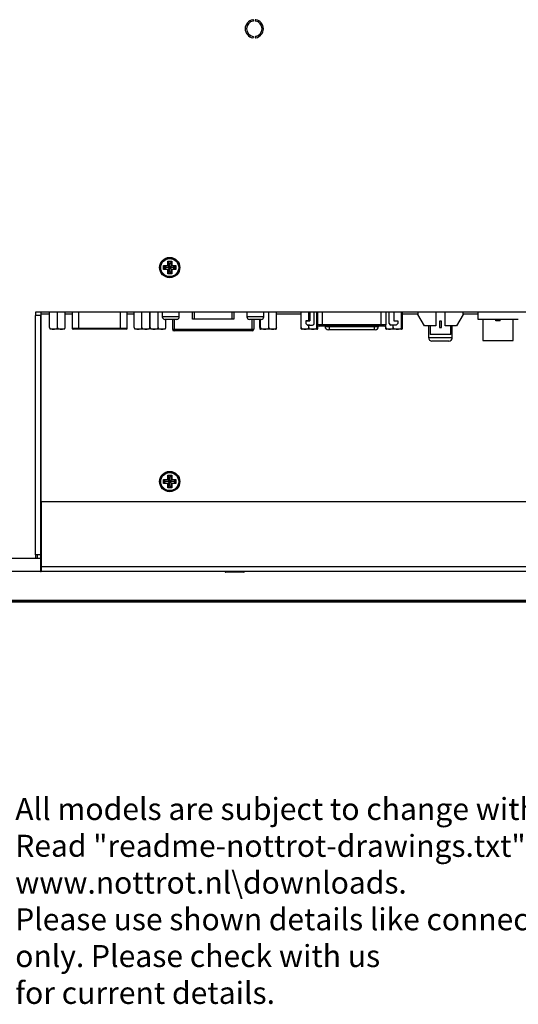
# Model space of a CAD drawing. Units: millimetres. Extents: x 27 to 1094, y 19 to 517.
# Drawn here: x 755 to 903, y 19 to 310 of the extents above; entities that cross this region are included whole.
import ezdxf

# ---------------------------------------------------------------- set-up
doc = ezdxf.new("R2010")
doc.units = ezdxf.units.MM
for name, color, linetype in [('0900949-X2-IO', 7, 'Continuous'), ('0900998', 7, 'Continuous'), ('0901007', 7, 'Continuous'), ('10226-1S10PE_01_', 7, 'Continuous'), ('673514016', 7, 'Continuous'), ('_HR30-6R-3P(71)_', 7, 'Continuous'), ('D-SUB_9F', 7, 'Continuous'), ('Default', 7, 'Continuous'), ('DEKSEL_IK', 7, 'Continuous'), ('DP190FF026CL173-', 7, 'Continuous'), ('GLAS_KGE', 7, 'Continuous'), ('M3X4-KRUIS-UFH', 7, 'Continuous'), ('PCB-C-VIDEO-CYNC', 7, 'Continuous'), ('PCB-HD-15-FEM', 7, 'Continuous'), ('PERSMOER_M3', 7, 'Continuous'), ('solid', 7, 'Continuous'), ('SUB-D_BUSJE', 7, 'Continuous'), ('UNC_4-40X3_8', 7, 'Continuous'), ('USB-B', 7, 'Continuous'), ('XARR-02V', 7, 'Continuous')]:
    doc.layers.add(name, color=color, linetype=linetype)

# ---------------------------------------------------------------- blocks, each defined once
blk = doc.blocks.new('SE2')
at = {"layer": '0900949-X2-IO', "color": 7, "linetype": 'Continuous'}
for p, q in [((761.7, 222.65), (761.7, 223.15)), ((761.7, 167.15), (761.7, 222.65)), ((761.7, 222.65), (764.17, 222.65)), ((768.85, 222.65), (770.84, 222.65)), ((787.17, 222.65), (789.17, 222.65)), ((793.85, 222.65), (793.91, 222.65)), ((831.21, 222.65), (838.55, 222.65)), ((868.46, 222.65), (873, 222.65)), ((886.4, 222.65), (890.7, 222.65)), ((987.7, 167.15), (761.7, 167.15))]:
    blk.add_line(p, q, dxfattribs=at)
blk.add_circle((799.7, 173.15), 3, dxfattribs=at)
at = {"layer": '0900998', "color": 7, "linetype": 'Continuous'}
for p, q in [((761.7, 213.15), (761.5, 213.15)), ((761.5, 201.15), (761.7, 201.15)), ((761.7, 171.65), (761.5, 171.65)), ((761.7, 168.35), (761.5, 168.35)), ((761.7, 166.85), (761.5, 166.85))]:
    blk.add_line(p, q, dxfattribs=at)
at = {"layer": '0901007', "color": 7, "linetype": 'Continuous'}
for p, q in [((761.5, 148.55), (761.7, 148.55)), ((716.34, 138.15), (1033.07, 138.15))]:
    blk.add_line(p, q, dxfattribs=at)
at = {"layer": '10226-1S10PE_01_', "color": 7, "linetype": 'Continuous'}
for p, q in [((841.12, 223.15), (841.12, 220.65)), ((842.42, 219.85), (842.42, 223.15)), ((843.38, 223.15), (843.38, 219.5)), ((844.85, 219.5), (844.85, 223.15)), ((862.16, 219.5), (862.16, 223.15)), ((863.62, 219.5), (863.62, 223.15)), ((864.58, 219.85), (864.58, 223.15)), ((865.88, 223.15), (865.88, 220.65)), ((841.12, 220.65), (839.92, 220.65)), ((839.92, 220.65), (841.12, 220.65)), ((839.92, 220.65), (839.92, 219.85)), ((839.92, 219.85), (840.42, 219.35)), ((841.12, 219.35), (840.42, 219.35)), ((840.42, 219.35), (841.92, 219.35)), ((843.38, 219.5), (844.85, 219.5)), ((844.85, 219), (843.89, 219)), ((844.85, 219.5), (862.16, 219.5)), ((844.85, 219), (844.85, 219.5)), ((862.16, 219), (844.85, 219)), ((862.16, 219.5), (863.62, 219.5)), ((862.16, 219), (862.16, 219.5)), ((863.12, 219), (862.16, 219)), ((866.58, 219.35), (865.08, 219.35)), ((865.88, 220.65), (867.08, 220.65)), ((867.08, 219.85), (866.58, 219.35)), ((867.08, 220.65), (867.08, 219.85))]:
    blk.add_line(p, q, dxfattribs=at)
for centre, start, end in [((841.92, 219.85), 270.0007, 0), ((843.88, 219.5), 180, 270), ((863.12, 219.5), 270, 0), ((865.08, 219.85), 180, 269.9993)]:
    blk.add_arc(centre, 0.5, start, end, dxfattribs=at)
at = {"layer": '673514016', "color": 7, "linetype": 'Continuous'}
for p, q in [((800.49, 221.05), (800.49, 218.15)), ((801, 221.05), (801, 218.15)), ((824.01, 221.05), (824.01, 218.15)), ((824.52, 221.05), (824.52, 218.15)), ((800.49, 218.15), (801, 218.15)), ((801, 218.15), (824.01, 218.15)), ((801, 217.65), (801, 218.15)), ((824.01, 218.15), (824.52, 218.15)), ((824.01, 218.15), (824.01, 217.65)), ((801, 217.65), (800.99, 217.65)), ((824.01, 217.65), (801, 217.65)), ((824.02, 217.65), (824.01, 217.65))]:
    blk.add_line(p, q, dxfattribs=at)
for centre, start, end in [((800.99, 218.15), 180, 270), ((824.02, 218.15), 270, 0)]:
    blk.add_arc(centre, 0.5, start, end, dxfattribs=at)
at = {"layer": '_HR30-6R-3P(71)_', "color": 7, "linetype": 'Continuous'}
for p, q in [((890.7, 223.15), (890.7, 221.15)), ((890.7, 221.15), (902.7, 221.15)), ((892.25, 221.15), (892.25, 214.85)), ((896.06, 220.65), (896.06, 221.15)), ((896.7, 220.65), (896.7, 221.15)), ((897.35, 220.65), (897.35, 221.15)), ((901.15, 214.85), (901.15, 221.15)), ((896.7, 220.65), (896.06, 220.65)), ((897.35, 220.65), (896.7, 220.65)), ((892.25, 214.85), (901.15, 214.85))]:
    blk.add_line(p, q, dxfattribs=at)
at = {"layer": 'D-SUB_9F', "color": 7, "linetype": 'Continuous'}
for p, q in [((770.84, 223.15), (770.84, 218.45)), ((772.84, 218.45), (772.84, 223.15)), ((785.17, 218.45), (785.17, 223.15)), ((787.17, 218.45), (787.17, 223.15)), ((770.84, 218.45), (772.84, 218.45)), ((772.84, 218.15), (771.14, 218.15)), ((772.84, 218.45), (785.17, 218.45)), ((772.84, 218.15), (772.84, 218.45)), ((785.17, 218.15), (772.84, 218.15)), ((785.17, 218.45), (787.17, 218.45)), ((785.17, 218.45), (785.17, 218.15)), ((786.87, 218.15), (785.17, 218.15))]:
    blk.add_line(p, q, dxfattribs=at)
for centre, start, end in [((771.14, 218.45), 180, 270), ((786.87, 218.45), 270, 0)]:
    blk.add_arc(centre, 0.3, start, end, dxfattribs=at)
at = {"layer": 'DEKSEL_IK', "color": 7, "linetype": 'Continuous'}
for p, q in [((989.4, 223.15), (760, 223.15)), ((760, 223.15), (760, 222.15)), ((761.5, 222.15), (760, 222.15)), ((760, 151.55), (760, 222.15)), ((761.5, 222.15), (761.5, 151.55)), ((761.7, 167.15), (761.7, 148.05)), ((987.7, 167.15), (761.7, 167.15)), ((761.5, 151.55), (760, 151.55)), ((760, 151.55), (760, 150.55)), ((760.5, 151.55), (760.5, 150.55)), ((761.5, 151.55), (761.5, 150.55)), ((671.4, 150.55), (760, 150.55)), ((760, 150.55), (761.5, 150.55)), ((761.5, 150.55), (761.5, 146.55)), ((761.5, 146.55), (668.7, 146.55)), ((761.5, 147.55), (761.7, 147.55)), ((761.5, 146.55), (761.7, 146.55)), ((761.7, 148.05), (987.7, 148.05)), ((761.7, 148.05), (761.7, 146.55)), ((987.7, 146.55), (761.7, 146.55))]:
    blk.add_line(p, q, dxfattribs=at)
blk.add_circle((799.7, 236.35), 3, dxfattribs=at)
for centre, radius, start, end in [((824.7, 306.89), 2.7, 99.1735, 260.8265), ((824.7, 306.89), 2.3, 99.1735, 260.8265), ((824.31, 309.36), 0.2, 279.1735, 99.1735), ((825.1, 309.36), 0.2, 80.8265, 260.8265), ((824.7, 306.89), 2.3, 279.3149, 80.8265), ((824.7, 306.89), 2.7, 279.3149, 80.8265), ((824.31, 304.42), 0.2, 260.8265, 80.8265), ((825.11, 304.42), 0.2, 99.3149, 279.3149)]:
    blk.add_arc(centre, radius, start, end, dxfattribs=at)
at = {"layer": 'DP190FF026CL173-', "color": 7, "linetype": 'Continuous'}
for p, q in [((761.5, 171.15), (761.7, 171.15)), ((761.5, 166), (761.7, 166))]:
    blk.add_line(p, q, dxfattribs=at)
at = {"layer": 'GLAS_KGE', "color": 7, "linetype": 'Continuous'}
for p, q in [((716.34, 138.05), (1033.07, 138.05)), ((1033.07, 137.55), (716.34, 137.55))]:
    blk.add_line(p, q, dxfattribs=at)
at = {"layer": 'M3X4-KRUIS-UFH', "color": 7, "linetype": 'Continuous'}
for p, q in [((797.85, 236.95), (799.1, 236.95)), ((797.85, 235.75), (797.85, 236.95)), ((797.95, 236.85), (797.85, 236.95)), ((797.95, 235.85), (797.85, 235.75)), ((799.1, 235.75), (797.85, 235.75)), ((797.95, 236.85), (798.45, 236.35)), ((797.95, 236.85), (797.95, 235.85)), ((799.2, 236.85), (797.95, 236.85)), ((798.45, 236.35), (797.95, 235.85)), ((797.95, 235.85), (799.2, 235.85)), ((799.7, 236.35), (798.45, 236.35)), ((799.1, 238.2), (800.3, 238.2)), ((799.1, 236.95), (799.1, 238.2)), ((799.2, 238.1), (799.1, 238.2)), ((799.2, 236.85), (799.1, 236.95)), ((799.1, 235.75), (799.2, 235.85)), ((799.1, 234.5), (799.1, 235.75)), ((799.7, 237.6), (799.2, 238.1)), ((799.2, 238.1), (799.2, 236.85)), ((800.2, 238.1), (799.2, 238.1)), ((799.7, 236.35), (799.2, 236.85)), ((799.7, 236.35), (799.2, 235.85)), ((799.2, 235.85), (799.2, 234.6)), ((800.2, 238.1), (799.7, 237.6)), ((799.7, 236.35), (799.7, 237.6)), ((800.2, 236.85), (799.7, 236.35)), ((800.95, 236.35), (799.7, 236.35)), ((800.2, 235.85), (799.7, 236.35)), ((799.7, 235.1), (799.7, 236.35)), ((800.2, 238.1), (800.3, 238.2)), ((800.2, 236.85), (800.2, 238.1)), ((800.2, 236.85), (800.3, 236.95)), ((801.45, 236.85), (800.2, 236.85)), ((800.2, 234.6), (800.2, 235.85)), ((800.2, 235.85), (801.45, 235.85)), ((800.3, 235.75), (800.2, 235.85)), ((800.3, 238.2), (800.3, 236.95)), ((800.3, 236.95), (801.55, 236.95)), ((801.55, 235.75), (800.3, 235.75)), ((800.3, 235.75), (800.3, 234.5)), ((801.45, 236.85), (800.95, 236.35)), ((801.45, 235.85), (800.95, 236.35)), ((801.55, 236.95), (801.45, 236.85)), ((801.45, 235.85), (801.45, 236.85)), ((801.55, 235.75), (801.45, 235.85)), ((801.55, 236.95), (801.55, 235.75)), ((799.1, 234.5), (799.2, 234.6)), ((800.3, 234.5), (799.1, 234.5)), ((799.2, 234.6), (799.7, 235.1)), ((799.2, 234.6), (800.2, 234.6)), ((800.2, 234.6), (799.7, 235.1)), ((800.3, 234.5), (800.2, 234.6)), ((799.1, 175), (800.3, 175)), ((799.1, 173.75), (799.1, 175)), ((799.2, 174.9), (799.1, 175)), ((799.7, 174.4), (799.2, 174.9)), ((799.2, 174.9), (799.2, 173.65)), ((800.2, 174.9), (799.2, 174.9)), ((800.2, 174.9), (799.7, 174.4)), ((800.2, 174.9), (800.3, 175)), ((800.2, 173.65), (800.2, 174.9)), ((800.3, 175), (800.3, 173.75)), ((797.85, 173.75), (799.1, 173.75)), ((797.85, 172.55), (797.85, 173.75)), ((797.95, 173.65), (797.85, 173.75)), ((797.95, 172.65), (797.85, 172.55)), ((799.1, 172.55), (797.85, 172.55)), ((797.95, 173.65), (798.45, 173.15)), ((797.95, 173.65), (797.95, 172.65)), ((799.2, 173.65), (797.95, 173.65)), ((798.45, 173.15), (797.95, 172.65)), ((797.95, 172.65), (799.2, 172.65)), ((799.7, 173.15), (798.45, 173.15)), ((799.2, 173.65), (799.1, 173.75)), ((799.1, 172.55), (799.2, 172.65)), ((799.1, 171.3), (799.1, 172.55)), ((799.7, 173.15), (799.2, 173.65)), ((799.7, 173.15), (799.2, 172.65)), ((799.2, 172.65), (799.2, 171.4)), ((799.2, 171.4), (799.7, 171.9)), ((799.7, 173.15), (799.7, 174.4)), ((800.2, 173.65), (799.7, 173.15)), ((800.95, 173.15), (799.7, 173.15)), ((800.2, 172.65), (799.7, 173.15)), ((799.7, 171.9), (799.7, 173.15)), ((800.2, 171.4), (799.7, 171.9)), ((800.2, 173.65), (800.3, 173.75)), ((801.45, 173.65), (800.2, 173.65)), ((800.2, 171.4), (800.2, 172.65)), ((800.2, 172.65), (801.45, 172.65)), ((800.3, 172.55), (800.2, 172.65)), ((800.3, 173.75), (801.55, 173.75)), ((801.55, 172.55), (800.3, 172.55)), ((800.3, 172.55), (800.3, 171.3)), ((801.45, 173.65), (800.95, 173.15)), ((801.45, 172.65), (800.95, 173.15)), ((801.55, 173.75), (801.45, 173.65)), ((801.45, 172.65), (801.45, 173.65)), ((801.55, 172.55), (801.45, 172.65)), ((801.55, 173.75), (801.55, 172.55)), ((799.1, 171.3), (799.2, 171.4)), ((800.3, 171.3), (799.1, 171.3)), ((799.2, 171.4), (800.2, 171.4)), ((800.3, 171.3), (800.2, 171.4)), ((816.12, 146.55), (816.12, 146.5)), ((816.12, 146.5), (821.72, 146.5)), ((821.57, 146.35), (816.27, 146.35)), ((821.72, 146.5), (821.72, 146.55))]:
    blk.add_line(p, q, dxfattribs=at)
for centre, radius in [((799.7, 236.35), 2.8), ((799.7, 236.35), 2.65), ((799.7, 173.15), 2.8), ((799.7, 173.15), 2.65)]:
    blk.add_circle(centre, radius, dxfattribs=at)
for centre, start, end in [((816.27, 146.5), 180, 270), ((821.57, 146.5), 270, 0)]:
    blk.add_arc(centre, 0.15, start, end, dxfattribs=at)
at = {"layer": 'PCB-C-VIDEO-CYNC', "color": 7, "linetype": 'Continuous'}
for p, q in [((876.2, 219.15), (876.2, 215.65)), ((883.2, 215.65), (883.2, 219.15)), ((876.2, 215.65), (883.2, 215.65)), ((882.2, 214.65), (877.2, 214.65))]:
    blk.add_line(p, q, dxfattribs=at)
for centre, start, end in [((877.2, 215.65), 180, 270), ((882.2, 215.65), 270, 0)]:
    blk.add_arc(centre, 1, start, end, dxfattribs=at)
at = {"layer": 'PCB-HD-15-FEM', "color": 7, "linetype": 'Continuous'}
for p, q in [((845.6, 219), (845.6, 218.98)), ((845.6, 218.98), (846.85, 218.98)), ((846.85, 218.98), (846.85, 219)), ((846.85, 218.98), (860.15, 218.98)), ((846.85, 218.98), (846.85, 217.98)), ((860.15, 218.98), (860.15, 219)), ((860.15, 218.98), (861.41, 218.98)), ((860.15, 218.98), (860.15, 217.98)), ((861.41, 218.98), (861.41, 219)), ((846.85, 217.98), (846.6, 217.98)), ((860.15, 217.98), (846.85, 217.98)), ((860.41, 217.98), (860.15, 217.98))]:
    blk.add_line(p, q, dxfattribs=at)
for centre, start, end in [((846.6, 218.98), 180, 270), ((860.41, 218.98), 270, 0)]:
    blk.add_arc(centre, 1, start, end, dxfattribs=at)
at = {"layer": 'PERSMOER_M3', "color": 7, "linetype": 'Continuous'}
for start, end in [(156.4218, 203.5782), (66.4218, 113.5782), (336.4218, 0), (0, 22.5227), (246.4218, 293.5782)]:
    blk.add_arc((799.7, 236.35), 1.25, start, end, dxfattribs=at)
at = {"layer": 'SUB-D_BUSJE', "color": 7, "linetype": 'Continuous'}
for p, q in [((764.17, 218.65), (764.17, 223.15)), ((766.51, 218.65), (766.51, 223.15)), ((768.85, 218.65), (768.85, 223.15)), ((789.17, 218.65), (789.17, 223.15)), ((791.51, 218.65), (791.51, 223.15)), ((793.85, 218.65), (793.85, 223.15)), ((793.91, 218.65), (793.91, 223.15)), ((796.25, 218.65), (796.25, 223.15)), ((798.59, 218.65), (798.59, 221.05)), ((826.31, 218.65), (826.31, 221.05)), ((826.56, 218.65), (826.56, 221.05)), ((829.01, 218.65), (829.01, 223.15)), ((831.21, 218.65), (831.21, 223.15)), ((838.55, 218.65), (838.55, 223.15)), ((840.76, 220.65), (840.76, 223.15)), ((843.21, 218.65), (843.21, 223.15)), ((868.21, 218.65), (868.21, 223.15)), ((868.46, 218.65), (868.46, 223.15)), ((768.71, 218.15), (764.31, 218.15)), ((793.71, 218.15), (789.31, 218.15)), ((798.45, 218.15), (794.05, 218.15)), ((830.96, 218.15), (826.56, 218.15)), ((843.2, 218.15), (838.8, 218.15)), ((840.76, 218.65), (840.76, 219.35)), ((843.46, 218.65), (843.46, 219.24)), ((863.55, 218.65), (863.55, 219.24)), ((868.2, 218.15), (863.8, 218.15)), ((865.76, 218.65), (865.76, 219.35))]:
    blk.add_line(p, q, dxfattribs=at)
for centre, start, end in [((826.56, 218.65), 252.6899, 270), ((830.96, 218.65), 270, 287.3322), ((838.8, 218.65), 252.7337, 270), ((843.2, 218.65), 270, 287.2849), ((863.8, 218.65), 252.7337, 270), ((868.2, 218.65), 270, 287.2849)]:
    blk.add_arc(centre, 0.5, start, end, dxfattribs=at)
for points, knots in [([(764.17, 218.65), (764.17, 218.51), (764.26, 218.41), (764.46, 218.28), (764.57, 218.24), (764.89, 218.17), (765.12, 218.16), (765.57, 218.16), (765.79, 218.17), (766.12, 218.24), (766.23, 218.28), (766.42, 218.41), (766.51, 218.51), (766.51, 218.65)], [0, 0, 0, 0, 0.125, 0.125, 0.25, 0.25, 0.5, 0.5, 0.75, 0.75, 0.875, 0.875, 1, 1, 1, 1]), ([(766.51, 218.65), (766.51, 218.51), (766.6, 218.41), (766.8, 218.28), (766.91, 218.24), (767.23, 218.17), (767.46, 218.16), (767.9, 218.16), (768.13, 218.17), (768.46, 218.24), (768.56, 218.28), (768.76, 218.41), (768.85, 218.51), (768.85, 218.65)], [0, 0, 0, 0, 0.125, 0.125, 0.25, 0.25, 0.5, 0.5, 0.75, 0.75, 0.875, 0.875, 1, 1, 1, 1]), ([(789.17, 218.65), (789.17, 218.51), (789.26, 218.41), (789.46, 218.28), (789.57, 218.24), (789.89, 218.17), (790.12, 218.16), (790.57, 218.16), (790.79, 218.17), (791.12, 218.24), (791.23, 218.28), (791.42, 218.41), (791.51, 218.51), (791.51, 218.65)], [0, 0, 0, 0, 0.125, 0.125, 0.25, 0.25, 0.5, 0.5, 0.75, 0.75, 0.875, 0.875, 1, 1, 1, 1]), ([(791.51, 218.65), (791.51, 218.51), (791.6, 218.41), (791.8, 218.28), (791.91, 218.24), (792.23, 218.17), (792.46, 218.16), (792.9, 218.16), (793.13, 218.17), (793.46, 218.24), (793.56, 218.28), (793.76, 218.41), (793.85, 218.51), (793.85, 218.65)], [0, 0, 0, 0, 0.125, 0.125, 0.25, 0.25, 0.5, 0.5, 0.75, 0.75, 0.875, 0.875, 1, 1, 1, 1]), ([(793.91, 218.65), (793.91, 218.51), (794, 218.41), (794.2, 218.28), (794.31, 218.24), (794.63, 218.17), (794.86, 218.16), (795.3, 218.16), (795.53, 218.17), (795.86, 218.24), (795.97, 218.28), (796.16, 218.41), (796.25, 218.51), (796.25, 218.65)], [0, 0, 0, 0, 0.125, 0.125, 0.25, 0.25, 0.5, 0.5, 0.75, 0.75, 0.875, 0.875, 1, 1, 1, 1]), ([(796.25, 218.65), (796.25, 218.51), (796.34, 218.41), (796.53, 218.28), (796.64, 218.24), (796.97, 218.17), (797.2, 218.16), (797.64, 218.16), (797.87, 218.17), (798.19, 218.24), (798.3, 218.28), (798.5, 218.41), (798.59, 218.51), (798.59, 218.65)], [0, 0, 0, 0, 0.125, 0.125, 0.25, 0.25, 0.5, 0.5, 0.75, 0.75, 0.875, 0.875, 1, 1, 1, 1]), ([(826.31, 218.65), (826.31, 218.51), (826.32, 218.41), (826.34, 218.28), (826.35, 218.24), (826.39, 218.17), (826.41, 218.16), (826.46, 218.16), (826.48, 218.17), (826.52, 218.24), (826.53, 218.28), (826.55, 218.41), (826.56, 218.51), (826.56, 218.65)], [0, 0, 0, 0, 0.125, 0.125, 0.25, 0.25, 0.5, 0.5, 0.75, 0.75, 0.875, 0.875, 1, 1, 1, 1]), ([(826.56, 218.65), (826.56, 218.51), (826.65, 218.41), (826.86, 218.28), (826.97, 218.24), (827.32, 218.17), (827.56, 218.16), (828.02, 218.16), (828.25, 218.17), (828.59, 218.24), (828.71, 218.28), (828.91, 218.41), (829.01, 218.51), (829.01, 218.65)], [0, 0, 0, 0, 0.125, 0.125, 0.25, 0.25, 0.5, 0.5, 0.75, 0.75, 0.875, 0.875, 1, 1, 1, 1]), ([(829.01, 218.65), (829.01, 218.51), (829.1, 218.41), (829.28, 218.28), (829.38, 218.24), (829.69, 218.17), (829.9, 218.16), (830.32, 218.16), (830.54, 218.17), (830.84, 218.24), (830.95, 218.28), (831.13, 218.41), (831.21, 218.51), (831.21, 218.65)], [0, 0, 0, 0, 0.125, 0.125, 0.25, 0.25, 0.5, 0.5, 0.75, 0.75, 0.875, 0.875, 1, 1, 1, 1]), ([(831.21, 218.65), (831.21, 218.51), (831.2, 218.41), (831.18, 218.28), (831.17, 218.24), (831.14, 218.18), (831.13, 218.17), (831.11, 218.17)], [0, 0, 0, 0, 0.125, 0.125, 0.25, 0.25, 0.4292833, 0.4292833, 0.4292833, 0.4292833]), ([(838.66, 218.17), (838.64, 218.17), (838.62, 218.18), (838.59, 218.24), (838.58, 218.28), (838.56, 218.41), (838.55, 218.51), (838.55, 218.65)], [0.568806, 0.568806, 0.568806, 0.568806, 0.75, 0.75, 0.875, 0.875, 1, 1, 1, 1]), ([(838.55, 218.65), (838.55, 218.51), (838.64, 218.41), (838.82, 218.28), (838.93, 218.24), (839.24, 218.17), (839.45, 218.16), (839.87, 218.16), (840.08, 218.17), (840.38, 218.24), (840.49, 218.28), (840.67, 218.41), (840.76, 218.51), (840.76, 218.65)], [0, 0, 0, 0, 0.125, 0.125, 0.25, 0.25, 0.5, 0.5, 0.75, 0.75, 0.875, 0.875, 1, 1, 1, 1]), ([(840.76, 218.65), (840.76, 218.51), (840.85, 218.41), (841.06, 218.28), (841.17, 218.24), (841.52, 218.17), (841.75, 218.16), (842.22, 218.16), (842.46, 218.17), (842.8, 218.24), (842.91, 218.28), (843.12, 218.41), (843.21, 218.51), (843.21, 218.65)], [0, 0, 0, 0, 0.125, 0.125, 0.25, 0.25, 0.5, 0.5, 0.75, 0.75, 0.875, 0.875, 1, 1, 1, 1]), ([(843.21, 218.65), (843.21, 218.51), (843.22, 218.41), (843.24, 218.28), (843.25, 218.24), (843.29, 218.17), (843.31, 218.16), (843.36, 218.16), (843.38, 218.17), (843.42, 218.24), (843.43, 218.28), (843.45, 218.41), (843.46, 218.51), (843.46, 218.65)], [0, 0, 0, 0, 0.125, 0.125, 0.25, 0.25, 0.5, 0.5, 0.75, 0.75, 0.875, 0.875, 1, 1, 1, 1]), ([(863.66, 218.17), (863.64, 218.17), (863.62, 218.18), (863.59, 218.24), (863.58, 218.28), (863.56, 218.41), (863.55, 218.51), (863.55, 218.65)], [0.568806, 0.568806, 0.568806, 0.568806, 0.75, 0.75, 0.875, 0.875, 1, 1, 1, 1]), ([(863.55, 218.65), (863.55, 218.51), (863.64, 218.41), (863.82, 218.28), (863.93, 218.24), (864.24, 218.17), (864.45, 218.16), (864.87, 218.16), (865.08, 218.17), (865.38, 218.24), (865.49, 218.28), (865.67, 218.41), (865.76, 218.51), (865.76, 218.65)], [0, 0, 0, 0, 0.125, 0.125, 0.25, 0.25, 0.5, 0.5, 0.75, 0.75, 0.875, 0.875, 1, 1, 1, 1]), ([(865.76, 218.65), (865.76, 218.51), (865.85, 218.41), (866.06, 218.28), (866.17, 218.24), (866.52, 218.17), (866.75, 218.16), (867.22, 218.16), (867.46, 218.17), (867.8, 218.24), (867.91, 218.28), (868.12, 218.41), (868.21, 218.51), (868.21, 218.65)], [0, 0, 0, 0, 0.125, 0.125, 0.25, 0.25, 0.5, 0.5, 0.75, 0.75, 0.875, 0.875, 1, 1, 1, 1]), ([(868.21, 218.65), (868.21, 218.51), (868.22, 218.41), (868.24, 218.28), (868.25, 218.24), (868.29, 218.17), (868.31, 218.16), (868.36, 218.16), (868.38, 218.17), (868.42, 218.24), (868.43, 218.28), (868.45, 218.41), (868.46, 218.51), (868.46, 218.65)], [0, 0, 0, 0, 0.125, 0.125, 0.25, 0.25, 0.5, 0.5, 0.75, 0.75, 0.875, 0.875, 1, 1, 1, 1])]:
    blk.add_open_spline(points, degree=3, knots=knots, dxfattribs=at)
at = {"layer": 'UNC_4-40X3_8', "color": 7, "linetype": 'Continuous'}
for p, q in [((797.51, 223.15), (797.51, 221.8)), ((802.51, 221.8), (797.51, 221.8)), ((801.76, 221.05), (798.26, 221.05)), ((802.51, 221.8), (802.51, 223.15)), ((822.51, 223.15), (822.51, 221.8)), ((827.51, 221.8), (822.51, 221.8)), ((826.76, 221.05), (823.26, 221.05)), ((827.51, 221.8), (827.51, 223.15))]:
    blk.add_line(p, q, dxfattribs=at)
for centre, start, end in [((798.26, 221.8), 180, 270), ((801.76, 221.8), 270, 0), ((823.26, 221.8), 180, 270), ((826.76, 221.8), 270, 0)]:
    blk.add_arc(centre, 0.75, start, end, dxfattribs=at)
at = {"layer": 'USB-B', "color": 7, "linetype": 'Continuous'}
for p, q in [((806.41, 221.15), (806.41, 223.15)), ((806.91, 221.15), (806.41, 221.15)), ((806.91, 223.15), (806.91, 221.15)), ((818.11, 221.15), (806.91, 221.15)), ((818.11, 221.15), (818.11, 223.15)), ((818.61, 221.15), (818.11, 221.15)), ((818.61, 223.15), (818.61, 221.15))]:
    blk.add_line(p, q, dxfattribs=at)
at = {"layer": 'XARR-02V', "color": 7, "linetype": 'Continuous'}
for p, q in [((873, 223.15), (873, 222.52)), ((874.95, 219.15), (873, 222.52)), ((878.3, 223.15), (878.3, 219.15)), ((881.1, 219.15), (881.1, 223.15)), ((886.4, 222.52), (884.45, 219.15)), ((886.4, 222.52), (886.4, 223.15)), ((878.3, 219.15), (874.95, 219.15)), ((876.65, 219.15), (876.65, 216.55)), ((880, 220.55), (879.4, 220.55)), ((879.4, 220.55), (879.4, 218.65)), ((879.4, 218.65), (880, 218.65)), ((880, 218.65), (880, 220.55)), ((884.45, 219.15), (881.1, 219.15)), ((882.75, 216.55), (882.75, 219.15)), ((882.75, 216.55), (876.65, 216.55))]:
    blk.add_line(p, q, dxfattribs=at)
blk = doc.blocks.new('text')
at = {"layer": 'Default', "insert": (36.14, 12.65), "char_height": 6.52639, "width": 324.54, "attachment_point": 1}
blk.add_mtext('{\\fSolid Edge ISO|b0||i0||c0|p34;\\C7;\\H6.526388889;\\W1.;\\T1.;All models are subject to change without any notice.\\P}{\\fSolid Edge ISO|b0||i0||c0|p34;\\C7;\\H6.526388889;\\W1.;\\T1.;R}{\\fSolid Edge ISO|b0||i0||c0|p34;\\C7;\\H6.5;\\W1.;ead "readme-nottrot-drawings.txt" before use. This file can be found on www.nottrot.nl\\downloads.\\P}{\\fSolid Edge ISO|b0||i0||c0|p34;\\C7;\\H6.5;\\W1.;Please use shown details like connectors, screws and buttons as reference only. }{\\fSolid Edge ISO|b0||i0||c0|p34;\\C7;\\H6.526388889;\\W1.;\\T1.;Please check with us \\P}{\\fSolid Edge ISO|b0||i0||c0|p34;\\C7;\\H6.526388889;\\W1.;\\T1.;for current details.}', dxfattribs=at)

msp = doc.modelspace()

# ---------------------------------------------------------------- block references
at = {"layer": 'solid'}
msp.add_blockref('SE2', (0, 0), dxfattribs=at)
at = {"layer": 'solid', "color": 7}
msp.add_blockref('text', (717.92, 67.07), dxfattribs=at)

doc.saveas('drawing.dxf')
